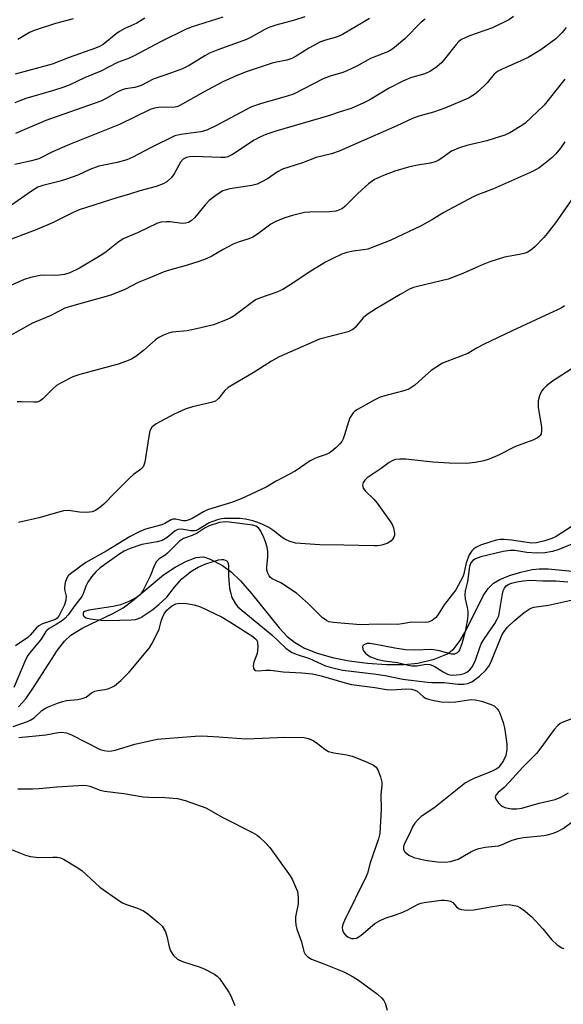
# Model space of a CAD drawing. Units: inches. Extents: x 1279769 to 1285769, y 577448 to 581448.
# Drawn here: x 1284534 to 1284678, y 577686 to 577947 of the extents above; entities that cross this region are included whole.
import ezdxf

# ---------------------------------------------------------------- set-up
doc = ezdxf.new("R2010")
doc.units = ezdxf.units.IN
doc.header["$MEASUREMENT"] = 0
doc.layers.add('HYDRO-Single Line Stream', color=4, linetype='Continuous')
doc.layers.add('Undefined', color=1, linetype='Continuous')

msp = doc.modelspace()

# ---------------------------------------------------------------- linework, layer by layer
at = {"layer": 'HYDRO-Single Line Stream'}
msp.add_lwpolyline([(1284533.74, 577765.04), (1284535.6, 577767.16), (1284537.7, 577770.13), (1284544.02, 577780.02), (1284545.89, 577782.39), (1284547.52, 577783.96), (1284550.68, 577785.92), (1284558.65, 577789.74), (1284561.35, 577791.24), (1284563.95, 577793.18), (1284572.03, 577799.97), (1284575.1, 577801.97), (1284578.11, 577803.54), (1284580.71, 577804.48), (1284582.6, 577804.67), (1284584.41, 577804.09), (1284587.62, 577802.39), (1284590.05, 577800.63), (1284592.43, 577798.35), (1284595.33, 577795), (1284602.59, 577785.91), (1284604.75, 577783.64), (1284606.62, 577782.09), (1284609.33, 577780.54), (1284612.63, 577779.23), (1284616.7, 577778.08), (1284621.09, 577777.2), (1284625.94, 577776.55), (1284631, 577776.21), (1284635.62, 577776.23), (1284639.26, 577776.58), (1284643.59, 577777.63), (1284647.13, 577779.04), (1284648.8, 577780.37), (1284650.5, 577782.57), (1284652.05, 577785.28), (1284656.54, 577794.34), (1284657.87, 577796.32), (1284659.31, 577797.77), (1284660.97, 577798.73), (1284663.46, 577799.74), (1284666.51, 577800.68), (1284669.52, 577801.35), (1284671.35, 577801.53), (1284673.68, 577801.52), (1284684.69, 577800.47)], dxfattribs=at)
at = {"layer": 'Undefined'}
for points, elevation in [([(1284626.48, 577947.11), (1284624.77, 577946.04), (1284619.39, 577942.91), (1284617.99, 577942.3), (1284614.83, 577941.43), (1284613.57, 577940.95), (1284610.48, 577939.28), (1284607.13, 577937.15), (1284605.92, 577936.53), (1284604.64, 577936.11), (1284601.86, 577935.59), (1284600.74, 577935.29), (1284593.92, 577933.03), (1284591.06, 577931.92), (1284587.69, 577930.39), (1284582.62, 577927.64), (1284577.18, 577924.55), (1284575.86, 577923.9), (1284575.1, 577923.7), (1284574.36, 577923.61), (1284571.73, 577923.64), (1284570.67, 577923.56), (1284569.62, 577923.39), (1284568.54, 577923.06), (1284560.44, 577919.11), (1284547.14, 577913.78), (1284542.71, 577911.84), (1284539.08, 577910.03), (1284537.17, 577909.45), (1284532.73, 577908.51)], 522), ([(1284587.7, 577947.53), (1284579.38, 577944.87), (1284577.81, 577944.24), (1284571.41, 577941.06), (1284564.12, 577937.14), (1284562.76, 577936.53), (1284559.87, 577935.46), (1284555.46, 577933.17), (1284551.16, 577931.42), (1284547.07, 577929.53), (1284545.42, 577928.87), (1284542.95, 577928.05), (1284535.68, 577925.93), (1284534.03, 577925.38), (1284532.75, 577924.79)], 526), ([(1284567.08, 577947.27), (1284564.95, 577945.91), (1284561.83, 577944.46), (1284560.43, 577943.69), (1284559.51, 577943.04), (1284556.1, 577940.3), (1284555.11, 577939.72), (1284554.08, 577939.26), (1284547.09, 577936.78), (1284542.56, 577935.06), (1284532.82, 577932.4)], 528), ([(1284609.36, 577947.58), (1284606.62, 577946.69), (1284601.72, 577945.36), (1284599.88, 577944.75), (1284598.83, 577944.26), (1284595.19, 577942.22), (1284593.94, 577941.6), (1284586.37, 577938.85), (1284584.21, 577937.93), (1284582.94, 577937.25), (1284578.84, 577934.72), (1284577.09, 577933.83), (1284574.14, 577932.74), (1284569.28, 577931.09), (1284566.1, 577929.45), (1284565.29, 577929.12), (1284564.45, 577928.91), (1284562, 577928.53), (1284561.08, 577928.25), (1284559.74, 577927.63), (1284556.68, 577925.87), (1284555.49, 577925.3), (1284540.94, 577920.12), (1284532.93, 577916.75)], 524), ([(1284548.17, 577947.09), (1284543.49, 577945.83), (1284537.8, 577943.99), (1284536.62, 577943.42), (1284533.49, 577941.6)], 530), ([(1284678.12, 577914.51), (1284676.98, 577912.87), (1284675.76, 577911.3), (1284674.73, 577910.3), (1284672.49, 577908.47), (1284671.31, 577907.67), (1284669.6, 577906.68), (1284659.28, 577902.11), (1284655.33, 577900.59), (1284653.9, 577899.95), (1284646.14, 577895.82), (1284643.1, 577893.97), (1284640.12, 577892.31), (1284631.98, 577888.44), (1284626.01, 577886.14), (1284624.88, 577885.91), (1284622.13, 577885.62), (1284620.47, 577885.22), (1284619.19, 577884.74), (1284616.65, 577883.57), (1284614.9, 577882.63), (1284610.97, 577880.28), (1284605.55, 577876.65), (1284603.58, 577875.44), (1284601.99, 577874.75), (1284597.38, 577873.17), (1284596.35, 577872.7), (1284590.69, 577868.51), (1284589.69, 577867.86), (1284588.89, 577867.46), (1284585.25, 577866.11), (1284581.59, 577865.17), (1284578.28, 577864.53), (1284574.31, 577864.11), (1284573.36, 577863.88), (1284572.06, 577863.39), (1284570.83, 577862.75), (1284569.91, 577862.15), (1284566.78, 577859.26), (1284564.75, 577857.73), (1284563.55, 577857), (1284562.22, 577856.45), (1284560.05, 577855.69), (1284549.92, 577852.98), (1284548.03, 577852.29), (1284544.96, 577850.75), (1284543.74, 577850.02), (1284542.85, 577849.25), (1284540.13, 577846.53), (1284539.46, 577846), (1284539.03, 577845.78), (1284538.57, 577845.65), (1284537.72, 577845.59), (1284534.47, 577845.74), (1284533.31, 577845.68)], 512), ([(1284680.49, 577900.07), (1284675.67, 577893.07), (1284673.49, 577890.26), (1284672.54, 577889.17), (1284670.19, 577886.75), (1284669.57, 577886.16), (1284668.86, 577885.64), (1284668.14, 577885.26), (1284667.33, 577884.97), (1284666.17, 577884.7), (1284662.15, 577883.99), (1284658.26, 577882.73), (1284656.09, 577881.91), (1284651.14, 577879.64), (1284647.27, 577878.17), (1284639.14, 577876.23), (1284638.11, 577875.93), (1284637.08, 577875.52), (1284634.57, 577874.15), (1284628.33, 577870.41), (1284625.87, 577868.83), (1284624.79, 577867.92), (1284622.69, 577865.41), (1284622.06, 577864.87), (1284621.59, 577864.58), (1284620.81, 577864.26), (1284619.43, 577863.84), (1284613.27, 577862.25), (1284602.62, 577857.59), (1284600.54, 577856.44), (1284595.77, 577853.36), (1284589.1, 577849.46), (1284588.23, 577848.68), (1284586.56, 577846.62), (1284585.74, 577845.93), (1284584.66, 577845.52), (1284579.74, 577844.35), (1284577.73, 577843.78), (1284574.85, 577842.43), (1284570.05, 577839.89), (1284569.35, 577839.4), (1284568.96, 577839.01), (1284568.66, 577838.55), (1284568.44, 577838.04), (1284568.03, 577836.05), (1284567.07, 577829.71), (1284566.86, 577828.92), (1284566.63, 577828.48), (1284565.92, 577827.77), (1284564.09, 577826.47), (1284563.21, 577825.7), (1284559.06, 577821.58), (1284556.25, 577818.66), (1284554.87, 577817.53), (1284553.9, 577816.87), (1284553.13, 577816.57), (1284551.78, 577816.47), (1284549.83, 577816.56), (1284546.95, 577816.99), (1284545.58, 577816.86), (1284539.07, 577815.03), (1284533.69, 577813.79)], 510), ([(1284678.08, 577871.12), (1284677.38, 577870.65), (1284676.34, 577870.12), (1284664.24, 577864.54), (1284656.66, 577860.91), (1284654.8, 577859.95), (1284652.46, 577858.53), (1284646.93, 577856.42), (1284645.83, 577855.92), (1284644.3, 577855.01), (1284642.81, 577854.02), (1284641.26, 577852.71), (1284638.46, 577850.14), (1284636.86, 577849.09), (1284635.6, 577848.6), (1284631.49, 577847.59), (1284629.29, 577846.92), (1284627.7, 577846.14), (1284623.28, 577843.72), (1284622.57, 577843.22), (1284622.18, 577842.83), (1284621.31, 577841.45), (1284620.91, 577840.44), (1284619.91, 577836.99), (1284619.51, 577835.95), (1284619.14, 577835.22), (1284618.61, 577834.56), (1284617.59, 577833.56), (1284616.51, 577832.64), (1284615.81, 577832.17), (1284614.79, 577831.69), (1284612.69, 577831), (1284611.87, 577830.66), (1284610.84, 577830.06), (1284606.87, 577827.39), (1284601.81, 577824.71), (1284599.13, 577823.1), (1284592.6, 577820.03), (1284590.03, 577819.1), (1284585.06, 577817.59), (1284583.68, 577817.11), (1284582.59, 577816.61), (1284579.58, 577814.87), (1284578.51, 577814.39), (1284577.96, 577814.24), (1284577.24, 577814.23), (1284575.23, 577814.67), (1284574.5, 577814.67), (1284574.02, 577814.5), (1284572.37, 577813.48), (1284571.58, 577813.13), (1284567.27, 577811.99), (1284565.56, 577811.35), (1284563.22, 577810.09), (1284556.91, 577806.2), (1284551.48, 577803.2), (1284547.46, 577800.24), (1284546.85, 577799.63), (1284546.38, 577798.91), (1284546.02, 577797.9), (1284545.83, 577796.57), (1284545.87, 577796.02), (1284546.26, 577794.31), (1284546.23, 577793.23), (1284545.82, 577792.03), (1284544.96, 577790.19), (1284544.42, 577789.17), (1284543.92, 577788.51), (1284543.45, 577788.14), (1284542.96, 577787.9), (1284540, 577786.97), (1284539.05, 577786.46), (1284538.47, 577785.91), (1284536.81, 577783.96), (1284536.15, 577783.33), (1284532.93, 577781.17)], 508), ([(1284679.78, 577854.32), (1284674.86, 577851.18), (1284673.28, 577849.97), (1284672.47, 577849.19), (1284671.98, 577848.54), (1284671.44, 577847.28), (1284671.09, 577845.94), (1284671.05, 577845.1), (1284671.12, 577844.23), (1284671.92, 577839.1), (1284672, 577838.06), (1284671.84, 577837.28), (1284671.6, 577836.8), (1284671.26, 577836.43), (1284670.87, 577836.15), (1284669.66, 577835.58), (1284665.11, 577833.85), (1284660.39, 577831.52), (1284658.08, 577830.52), (1284656.75, 577830.07), (1284654.43, 577829.65), (1284652.1, 577829.41), (1284647.53, 577829.44), (1284643.19, 577829.73), (1284636.12, 577830.51), (1284634.48, 577830.57), (1284633.4, 577830.45), (1284632.63, 577830.18), (1284631.71, 577829.65), (1284629.61, 577828.11), (1284625.87, 577825.58), (1284625.24, 577825.01), (1284624.8, 577824.35), (1284624.64, 577823.62), (1284624.79, 577822.91), (1284625.42, 577822.07), (1284627.62, 577819.95), (1284628.55, 577818.86), (1284632.03, 577813.98), (1284632.49, 577813.21), (1284632.81, 577812.4), (1284633.07, 577810.97), (1284633.06, 577810.42), (1284632.93, 577809.93), (1284632.69, 577809.49), (1284632.21, 577808.9), (1284631.37, 577808.3), (1284629.71, 577807.82), (1284628.56, 577807.64), (1284627.7, 577807.59), (1284619.71, 577807.78), (1284613.25, 577807.84), (1284607.04, 577808.32), (1284605.4, 577808.76), (1284604.13, 577809.33), (1284603.42, 577809.81), (1284600.97, 577811.77), (1284599.86, 577812.45), (1284598.46, 577813.17), (1284596.95, 577813.78), (1284595.65, 577814.19), (1284593.69, 577814.66), (1284592.28, 577814.88), (1284588.18, 577814.85), (1284587.4, 577814.77), (1284586.34, 577814.51), (1284585.04, 577814.08), (1284584.09, 577813.67), (1284581.38, 577812), (1284580.71, 577811.69), (1284580.23, 577811.56), (1284579.14, 577811.58), (1284576.86, 577812.03), (1284575.84, 577811.95), (1284575.14, 577811.61), (1284572.97, 577809.83), (1284571.72, 577809.06), (1284570.4, 577808.68), (1284566.33, 577807.92), (1284563.22, 577806.88), (1284561.67, 577806.22), (1284560.53, 577805.52), (1284556.53, 577802.71), (1284555.22, 577801.69), (1284554.16, 577800.74), (1284552.99, 577799.45), (1284552.02, 577797.97), (1284551.52, 577796.94), (1284550.79, 577794.93), (1284550.4, 577794.17), (1284548.62, 577791.86), (1284546.84, 577789.34), (1284545.96, 577788.38), (1284545.09, 577787.69), (1284543.69, 577786.77), (1284541.8, 577785.72), (1284541.21, 577785.25), (1284540.91, 577784.9), (1284539.69, 577782.95), (1284536.6, 577779.25), (1284536.18, 577778.62), (1284535.67, 577777.61), (1284532.46, 577770.11)], 506), ([(1284680.04, 577812.8), (1284675.87, 577810.09), (1284674.72, 577809.58), (1284672.8, 577808.95), (1284670.65, 577808.41), (1284669.33, 577808.31), (1284664, 577809.11), (1284662.12, 577809.28), (1284661.05, 577809.27), (1284659.98, 577809.09), (1284658.33, 577808.6), (1284655.87, 577807.78), (1284654.56, 577807.16), (1284654.08, 577806.82), (1284653.53, 577806.28), (1284652.82, 577805.19), (1284652.07, 577803.12), (1284651.44, 577800.22), (1284651.19, 577799.43), (1284649.31, 577796.01), (1284646.26, 577791.96), (1284644.49, 577789.21), (1284643.96, 577788.52), (1284643.07, 577787.82), (1284642.02, 577787.39), (1284641.17, 577787.31), (1284637.7, 577787.39), (1284635.16, 577786.97), (1284633.79, 577786.83), (1284628.59, 577786.88), (1284624.1, 577786.69), (1284616.9, 577787.32), (1284615.74, 577787.54), (1284615.09, 577787.81), (1284614.01, 577788.66), (1284610.4, 577792.28), (1284607.17, 577795.09), (1284603.05, 577797.8), (1284600.76, 577798.92), (1284600.34, 577799.25), (1284599.99, 577799.67), (1284599.58, 577800.38), (1284599.39, 577801.17), (1284599.38, 577802), (1284599.64, 577804.7), (1284599.58, 577806.14), (1284599.42, 577807.28), (1284599.01, 577808.66), (1284598.35, 577810.25), (1284597.59, 577811.75), (1284597.11, 577812.38), (1284596.44, 577812.82), (1284595.64, 577813.04), (1284589.4, 577813.89), (1284588.3, 577813.98), (1284586.84, 577813.77), (1284584.06, 577812.88), (1284583.08, 577812.38), (1284580.94, 577810.94), (1284579.59, 577810.34), (1284577.36, 577809.54), (1284576.22, 577808.86), (1284573.09, 577805.65), (1284572.44, 577805.13), (1284570.88, 577804.18), (1284570.16, 577803.44), (1284569.63, 577802.53), (1284568.47, 577799.61), (1284566.67, 577795.86), (1284566.02, 577794.89), (1284565.62, 577794.49), (1284564.93, 577793.98), (1284562.9, 577792.85), (1284560.66, 577791.99), (1284558.7, 577791.55), (1284552.26, 577790.62), (1284551.18, 577790.24), (1284550.92, 577790.03), (1284550.76, 577789.75), (1284550.75, 577789.38), (1284550.9, 577789.06), (1284551.17, 577788.79), (1284551.63, 577788.55), (1284552.77, 577788.3), (1284555.49, 577787.96), (1284557.29, 577787.89), (1284563.5, 577788.06), (1284564.66, 577788.16), (1284565.41, 577788.36), (1284566.01, 577788.64), (1284569.17, 577790.79), (1284570.83, 577792.09), (1284572.87, 577794.05), (1284574.97, 577796.67), (1284576.92, 577798.86), (1284578.16, 577799.97), (1284579.26, 577800.8), (1284581.2, 577801.92), (1284583.23, 577802.86), (1284586.57, 577803.88), (1284587.35, 577804.02), (1284587.86, 577803.99), (1284588.35, 577803.85), (1284588.77, 577803.6), (1284589.13, 577803.01), (1284589.21, 577802.22), (1284589.17, 577799.58), (1284589.5, 577796.34), (1284589.79, 577794.98), (1284590.13, 577793.92), (1284591.07, 577792.28), (1284591.72, 577791.5), (1284592.84, 577790.46), (1284600.71, 577784.05), (1284604.4, 577780.5), (1284605.31, 577779.8), (1284606.04, 577779.38), (1284607.08, 577778.92), (1284610.67, 577777.78), (1284614.85, 577775.84), (1284616.11, 577775.47), (1284619.34, 577774.69), (1284627.62, 577773.75), (1284630.63, 577773.26), (1284635.33, 577772.36), (1284641.82, 577771.53), (1284642.99, 577771.44), (1284646.15, 577771.45), (1284649.95, 577771.05), (1284651.33, 577770.97), (1284652.52, 577771.14), (1284653.51, 577771.6), (1284655.58, 577773.16), (1284657.24, 577774.68), (1284658.05, 577775.74), (1284658.56, 577776.7), (1284661.1, 577783.12), (1284661.59, 577784.17), (1284662.05, 577784.93), (1284663.01, 577786.07), (1284664.72, 577787.72), (1284667.36, 577790), (1284668.92, 577791.07), (1284669.92, 577791.42), (1284673.79, 577791.89), (1284680.12, 577793.28)], 504), ([(1284680.4, 577808.27), (1284676.55, 577806.64), (1284674.86, 577806.12), (1284672.88, 577805.78), (1284670.62, 577805.68), (1284668.06, 577805.87), (1284664.92, 577806.38), (1284663.7, 577806.4), (1284661.8, 577806.1), (1284655.88, 577804.69), (1284654.5, 577804.19), (1284653.8, 577803.75), (1284653.32, 577803.13), (1284652.95, 577802.16), (1284652.4, 577798.15), (1284651.81, 577795.72), (1284651.68, 577794.68), (1284651.76, 577793.6), (1284652.33, 577791.31), (1284652.5, 577790.25), (1284652.49, 577789.15), (1284652.31, 577787.74), (1284651.79, 577784.91), (1284650.92, 577781.72), (1284650.3, 577780.1), (1284650, 577779.65), (1284649.62, 577779.31), (1284648.93, 577778.98), (1284648.19, 577778.97), (1284645, 577779.86), (1284642.99, 577780.18), (1284638.46, 577779.99), (1284635.98, 577780.12), (1284633.15, 577780.54), (1284628.2, 577781.52), (1284626.57, 577781.74), (1284625.83, 577781.73), (1284625.35, 577781.63), (1284624.77, 577781.25), (1284624.64, 577780.88), (1284624.7, 577780.23), (1284624.91, 577779.8), (1284625.42, 577779.21), (1284626.06, 577778.69), (1284626.77, 577778.26), (1284628.67, 577777.53), (1284630.34, 577777.16), (1284633.86, 577776.77), (1284636.72, 577776.05), (1284637.7, 577775.88), (1284639, 577775.88), (1284641.44, 577776.27), (1284642.47, 577776.25), (1284643.61, 577775.8), (1284645.93, 577774.26), (1284647.07, 577773.68), (1284647.75, 577773.5), (1284648.55, 577773.42), (1284650.46, 577773.56), (1284651.52, 577773.84), (1284652.26, 577774.2), (1284653.04, 577774.82), (1284653.76, 577775.69), (1284654.55, 577777.35), (1284655.69, 577780.72), (1284656.14, 577781.82), (1284656.88, 577783.05), (1284659.59, 577787.04), (1284660.27, 577788.2), (1284660.65, 577789.13), (1284660.89, 577790.11), (1284661.61, 577794.91), (1284661.86, 577795.69), (1284662.21, 577796.4), (1284662.65, 577797.02), (1284663.28, 577797.46), (1284664.04, 577797.74), (1284665.4, 577798.09), (1284667.09, 577798.39), (1284668.88, 577798.49), (1284672.31, 577798.33), (1284675.72, 577798.39), (1284678.92, 577798.07)], 502), ([(1284532.27, 577759.79), (1284536.05, 577761.09), (1284536.98, 577761.53), (1284537.82, 577762.12), (1284539.87, 577764), (1284540.59, 577764.49), (1284541.35, 577764.88), (1284544.01, 577766.02), (1284545.31, 577766.46), (1284546.43, 577766.65), (1284549.37, 577766.92), (1284550.5, 577767.17), (1284551.56, 577767.61), (1284553, 577768.68), (1284553.91, 577769.15), (1284554.65, 577769.36), (1284556.49, 577769.62), (1284557.59, 577769.87), (1284558.37, 577770.17), (1284559.08, 577770.6), (1284560.76, 577772.01), (1284562.99, 577774.17), (1284568.33, 577780.65), (1284568.97, 577781.7), (1284570.46, 577784.55), (1284570.85, 577785.57), (1284571.38, 577787.68), (1284571.73, 577788.69), (1284572.23, 577789.66), (1284572.9, 577790.57), (1284574.13, 577791.66), (1284575.27, 577792.26), (1284576.29, 577792.44), (1284578.08, 577792.35), (1284580.12, 577791.97), (1284581.83, 577791.5), (1284587.58, 577788.72), (1284589.61, 577787.53), (1284595.61, 577783.59), (1284596.36, 577783), (1284596.66, 577782.62), (1284596.84, 577782.15), (1284596.96, 577780.79), (1284596.81, 577779.11), (1284595.92, 577776.83), (1284595.72, 577775.83), (1284595.79, 577775.17), (1284595.99, 577774.85), (1284596.31, 577774.63), (1284597.07, 577774.53), (1284599.08, 577774.73), (1284600.28, 577774.71), (1284603.66, 577774.29), (1284608.61, 577774.01), (1284611.41, 577773.7), (1284613.73, 577773.21), (1284620.04, 577771.34), (1284621.69, 577770.94), (1284627.9, 577770.16), (1284630.94, 577769.6), (1284632.4, 577769.51), (1284636.13, 577769.77), (1284637.58, 577769.7), (1284638.47, 577769.46), (1284639.08, 577769.14), (1284640.65, 577767.74), (1284641.31, 577767.31), (1284642.08, 577767.01), (1284643.18, 577766.73), (1284645.41, 577766.33), (1284647.69, 577766.23), (1284649.35, 577766.37), (1284652.73, 577766.89), (1284653.57, 577766.94), (1284654.38, 577766.89), (1284656.09, 577766.49), (1284658.65, 577765.65), (1284659.41, 577765.25), (1284660.23, 577764.51), (1284660.56, 577764.06), (1284660.93, 577763.29), (1284661.83, 577760.83), (1284662.22, 577759.43), (1284662.47, 577757.72), (1284662.75, 577755.15), (1284662.79, 577753.73), (1284662.49, 577752.11), (1284661.93, 577750.82), (1284660.96, 577749.38), (1284660.49, 577748.89), (1284660, 577748.52), (1284658.7, 577747.89), (1284654.05, 577746.06), (1284652.83, 577745.45), (1284651.91, 577744.87), (1284643.53, 577738.19), (1284640.18, 577735.95), (1284639.14, 577735.06), (1284638.44, 577734.19), (1284637.98, 577733.47), (1284637.03, 577731.4), (1284635.79, 577729.03), (1284635.49, 577728.01), (1284635.51, 577727.27), (1284635.86, 577726.63), (1284636.92, 577725.78), (1284638.18, 577725.15), (1284641.21, 577724.47), (1284644.38, 577723.99), (1284646.55, 577723.88), (1284647.87, 577724.06), (1284649.93, 577724.74), (1284653.32, 577726.62), (1284654.59, 577727.22), (1284655.39, 577727.5), (1284657.11, 577727.87), (1284659.73, 577728.1), (1284660.58, 577728.24), (1284661.38, 577728.51), (1284664.2, 577729.75), (1284665.81, 577730.19), (1284667.24, 577730.43), (1284672.56, 577730.96), (1284673.92, 577731.25), (1284675.33, 577731.66), (1284676.4, 577732.09), (1284677.66, 577732.79), (1284680.43, 577734.88)], 506), ([(1284680.44, 577762), (1284677.38, 577760.89), (1284676.9, 577760.61), (1284676.24, 577760.09), (1284675.28, 577759), (1284671.8, 577754.13), (1284670.62, 577752.66), (1284667, 577749.06), (1284663.53, 577745.14), (1284662.05, 577743.69), (1284660.5, 577742.36), (1284659.85, 577741.61), (1284659.72, 577741.21), (1284659.91, 577740.58), (1284660.53, 577739.72), (1284661.31, 577738.93), (1284661.75, 577738.61), (1284662.28, 577738.38), (1284664.01, 577738.03), (1284665.47, 577738.01), (1284666.78, 577738.2), (1284671.34, 577739.5), (1284675.53, 577740.47), (1284677.11, 577741.13), (1284679.06, 577742.23)], 504), ([(1284533.79, 577756.89), (1284540.93, 577757.6), (1284544.18, 577758.23), (1284545.04, 577758.31), (1284546.41, 577758.1), (1284547.72, 577757.64), (1284555.3, 577753.74), (1284556.38, 577753.43), (1284557.49, 577753.29), (1284558.35, 577753.35), (1284559.21, 577753.53), (1284564.41, 577755.14), (1284570.32, 577756.41), (1284571.38, 577756.56), (1284580.36, 577757.27), (1284582.14, 577757.3), (1284586.62, 577757.09), (1284593.82, 577756.57), (1284598.08, 577756.69), (1284603.98, 577757.01), (1284609.19, 577756.86), (1284610.26, 577756.65), (1284611.44, 577756.17), (1284612.4, 577755.54), (1284614.71, 577753.77), (1284615.69, 577753.19), (1284617.07, 577752.8), (1284620.51, 577752.29), (1284621.87, 577751.98), (1284625.69, 577750.42), (1284627.54, 577749.56), (1284628.21, 577749.07), (1284628.67, 577748.38), (1284629.42, 577746.5), (1284629.76, 577745.1), (1284629.75, 577744.31), (1284629.5, 577741.74), (1284629.56, 577737.9), (1284629.24, 577731.45), (1284628.89, 577730.07), (1284626.67, 577723.75), (1284625.93, 577720.96), (1284625.65, 577720.14), (1284619.88, 577708.43), (1284619.44, 577707.4), (1284619.27, 577706.64), (1284619.37, 577705.88), (1284619.7, 577705.15), (1284620.23, 577704.53), (1284620.93, 577704.06), (1284621.71, 577703.75), (1284622.24, 577703.67), (1284623.03, 577703.79), (1284623.53, 577704.04), (1284624.25, 577704.55), (1284627.92, 577707.65), (1284629.34, 577708.51), (1284630.59, 577709.07), (1284633.07, 577709.85), (1284634.89, 577710.54), (1284636.41, 577711.22), (1284639.36, 577712.8), (1284640.11, 577713.08), (1284640.91, 577713.26), (1284645.44, 577713.84), (1284646.29, 577713.89), (1284647.11, 577713.8), (1284647.88, 577713.58), (1284648.55, 577713.21), (1284649.49, 577712.09), (1284650.05, 577711.63), (1284650.83, 577711.36), (1284652.29, 577711.22), (1284654.07, 577711.3), (1284658.99, 577712.17), (1284662.4, 577712.68), (1284663.85, 577712.64), (1284665.57, 577712.24), (1284666.26, 577711.91), (1284667.17, 577711.31), (1284669.4, 577709.45), (1284672.33, 577706.28), (1284674.57, 577703.42), (1284676.11, 577702.01), (1284677.3, 577701.2), (1284677.82, 577701.04)], 508), ([(1284533.54, 577743.34), (1284537.41, 577743.3), (1284539.19, 577743.37), (1284543.8, 577743.86), (1284550.92, 577744.26), (1284551.73, 577744.22), (1284552.55, 577744.04), (1284555.32, 577742.97), (1284556.44, 577742.66), (1284561.55, 577742.05), (1284566.65, 577741.2), (1284568.11, 577741.07), (1284572.41, 577741.06), (1284575.77, 577740.76), (1284577.73, 577740.25), (1284583.21, 577738.27), (1284587.7, 577735.74), (1284595.55, 577731.74), (1284596.77, 577731.03), (1284597.45, 577730.51), (1284598.94, 577729.12), (1284600.13, 577727.83), (1284605.48, 577720.28), (1284606.09, 577719.27), (1284606.7, 577718), (1284607.42, 577716.16), (1284607.64, 577714.52), (1284607.59, 577712.85), (1284606.92, 577709.45), (1284606.91, 577708.37), (1284607.03, 577707.29), (1284607.32, 577706.18), (1284608.5, 577702.86), (1284609.11, 577700.26), (1284609.47, 577699.54), (1284610.18, 577698.82), (1284611.15, 577698.28), (1284614.46, 577697.04), (1284619.66, 577694.89), (1284622.15, 577693.61), (1284623.61, 577692.68), (1284628.63, 577688.94), (1284629.74, 577687.96), (1284630.24, 577687.32), (1284630.62, 577686.59), (1284631.17, 577684.78)], 510), ([(1284531.57, 577727.35), (1284535.56, 577725.74), (1284536.91, 577725.38), (1284539.11, 577725.13), (1284542.76, 577725.24), (1284543.94, 577725.21), (1284544.79, 577725.02), (1284545.58, 577724.67), (1284548.94, 577722.71), (1284550.44, 577721.74), (1284555.18, 577717.33), (1284560.24, 577713.78), (1284561.23, 577713.15), (1284562, 577712.77), (1284565.18, 577711.74), (1284566.7, 577711.05), (1284567.87, 577710.27), (1284570.52, 577708.06), (1284571.64, 577706.93), (1284572.52, 577705.44), (1284572.89, 577704.36), (1284573.49, 577701.54), (1284573.88, 577700.47), (1284574.7, 577699.25), (1284575.72, 577698.23), (1284577.03, 577697.61), (1284581.71, 577696.14), (1284582.98, 577695.63), (1284585.51, 577694.3), (1284586.2, 577693.76), (1284586.8, 577693.12), (1284589.34, 577689.49), (1284589.75, 577688.71), (1284590.88, 577685.99)], 512)]:
    msp.add_lwpolyline(points, dxfattribs=dict(at, elevation=elevation))
for points in [[(1284641.22, 577946.95, 520), (1284640.15, 577946.2, 520), (1284635.84, 577941.75, 520), (1284633.1, 577939.45, 520), (1284632.38, 577938.94, 520), (1284631.5, 577938.44, 520), (1284626.76, 577936.54, 520), (1284623.12, 577934.53, 520), (1284620.51, 577933.28, 520), (1284619.42, 577932.87, 520), (1284616.05, 577931.84, 520), (1284614.2, 577931.14, 520), (1284606.4, 577927.16, 520), (1284604.72, 577926.59, 520), (1284597.71, 577924.59, 520), (1284595.32, 577923.73, 520), (1284593.58, 577922.89, 520), (1284585.83, 577918.74, 520), (1284583.51, 577917.63, 520), (1284581.86, 577917.17, 520), (1284576.63, 577916.48, 520), (1284575.05, 577916.09, 520), (1284568.76, 577913.05, 520), (1284563.9, 577910.47, 520), (1284562.32, 577909.74, 520), (1284559.79, 577909.06, 520), (1284554.9, 577908.07, 520), (1284552.56, 577907.19, 520), (1284549.35, 577905.73, 520), (1284546.63, 577904.74, 520), (1284544.72, 577904.13, 520), (1284540.13, 577902.95, 520), (1284538.83, 577902.47, 520), (1284537.12, 577901.49, 520), (1284530.09, 577896.55, 520)], [(1284664.58, 577947.63, 518), (1284663.36, 577946.81, 518), (1284658.98, 577944.69, 518), (1284652.91, 577942.54, 518), (1284651.57, 577941.98, 518), (1284650.82, 577941.58, 518), (1284650.14, 577941.05, 518), (1284649.39, 577940.24, 518), (1284646.35, 577936.36, 518), (1284645.58, 577935.48, 518), (1284644.26, 577934.38, 518), (1284642.62, 577933.23, 518), (1284641.08, 577932.51, 518), (1284637.37, 577931.41, 518), (1284635.32, 577930.58, 518), (1284631.47, 577928.58, 518), (1284626.54, 577925.6, 518), (1284625.02, 577924.81, 518), (1284621.6, 577923.36, 518), (1284618.71, 577922.48, 518), (1284615.66, 577921.36, 518), (1284601.74, 577917.3, 518), (1284599.05, 577916.41, 518), (1284597.5, 577915.71, 518), (1284595.99, 577914.92, 518), (1284590.28, 577911.18, 518), (1284589, 577910.53, 518), (1284588.35, 577910.38, 518), (1284587.19, 577910.34, 518), (1284580.09, 577910.66, 518), (1284578.94, 577910.56, 518), (1284578.12, 577910.36, 518), (1284577.24, 577909.88, 518), (1284576.52, 577909.15, 518), (1284574.82, 577906, 518), (1284574.16, 577905.06, 518), (1284572.95, 577903.91, 518), (1284571.97, 577903.36, 518), (1284570.07, 577902.67, 518), (1284565.75, 577901.53, 518), (1284563.05, 577900.62, 518), (1284559.68, 577899.7, 518), (1284549.76, 577896.53, 518), (1284548.17, 577895.82, 518), (1284542.69, 577893.07, 518), (1284538.55, 577891.32, 518), (1284531.89, 577888.73, 518)], [(1284678.48, 577944.79, 516), (1284677.42, 577943.41, 516), (1284675.72, 577941.75, 516), (1284671.75, 577938.87, 516), (1284668.42, 577936.86, 516), (1284666.51, 577935.9, 516), (1284661.56, 577933.75, 516), (1284660.32, 577933.11, 516), (1284659.44, 577932.37, 516), (1284657.56, 577930.15, 516), (1284655.34, 577927.9, 516), (1284654.27, 577927.03, 516), (1284652.66, 577926.09, 516), (1284646.36, 577923.4, 516), (1284643.4, 577922.4, 516), (1284639.51, 577921.28, 516), (1284637.9, 577920.69, 516), (1284633.69, 577918.74, 516), (1284622.89, 577914.02, 516), (1284618.49, 577912.01, 516), (1284616.41, 577911.32, 516), (1284612.35, 577910.4, 516), (1284608.76, 577908.94, 516), (1284603.53, 577907.27, 516), (1284602.18, 577906.59, 516), (1284599.54, 577904.69, 516), (1284598.04, 577903.9, 516), (1284596.76, 577903.33, 516), (1284595.35, 577902.98, 516), (1284589.59, 577902.05, 516), (1284587.7, 577901.53, 516), (1284586.2, 577900.6, 516), (1284584.08, 577898.94, 516), (1284583.08, 577897.87, 516), (1284580.29, 577894.45, 516), (1284579.31, 577893.59, 516), (1284578.62, 577893.2, 516), (1284577.82, 577892.98, 516), (1284576.99, 577892.94, 516), (1284573.83, 577893.35, 516), (1284572.71, 577893.38, 516), (1284571.38, 577893.22, 516), (1284570.46, 577892.96, 516), (1284565.17, 577890.46, 516), (1284561.35, 577888.83, 516), (1284559.95, 577887.87, 516), (1284556.88, 577885.39, 516), (1284555.72, 577884.58, 516), (1284549.86, 577881.11, 516), (1284547.25, 577879.84, 516), (1284545.88, 577879.38, 516), (1284544.47, 577879.19, 516), (1284543.34, 577879.14, 516), (1284540.57, 577879.23, 516), (1284539.44, 577879.13, 516), (1284536.88, 577878.58, 516), (1284535.19, 577878.11, 516), (1284529.3, 577875.4, 516)], [(1284678.14, 577931.05, 514), (1284672.66, 577924.18, 514), (1284667.56, 577919.4, 514), (1284666.35, 577918.56, 514), (1284663.55, 577916.91, 514), (1284662.24, 577916.27, 514), (1284659.73, 577915.45, 514), (1284657.48, 577914.81, 514), (1284652.25, 577913.58, 514), (1284650.02, 577912.85, 514), (1284648.16, 577912.01, 514), (1284645.36, 577909.98, 514), (1284644.62, 577909.55, 514), (1284643.83, 577909.21, 514), (1284642.55, 577908.87, 514), (1284638.77, 577908.22, 514), (1284636.8, 577907.76, 514), (1284633.21, 577906.76, 514), (1284630.16, 577905.64, 514), (1284627.84, 577904.52, 514), (1284626.19, 577903.36, 514), (1284623.39, 577900.84, 514), (1284619.99, 577897.42, 514), (1284619.34, 577896.9, 514), (1284618.59, 577896.5, 514), (1284617.55, 577896.2, 514), (1284615.92, 577895.96, 514), (1284610.75, 577895.89, 514), (1284609.34, 577895.77, 514), (1284606.13, 577895.02, 514), (1284604.15, 577894.39, 514), (1284601.71, 577893.4, 514), (1284600.4, 577892.75, 514), (1284596.88, 577890.06, 514), (1284595.68, 577889.28, 514), (1284594.6, 577888.85, 514), (1284591.8, 577887.97, 514), (1284590.44, 577887.4, 514), (1284587.84, 577886.06, 514), (1284584.83, 577884.28, 514), (1284583.29, 577883.52, 514), (1284581.65, 577882.92, 514), (1284578, 577881.77, 514), (1284573.3, 577880.5, 514), (1284571.98, 577880.06, 514), (1284568.41, 577878.51, 514), (1284565.32, 577877.28, 514), (1284561.77, 577875.41, 514), (1284558.11, 577873.9, 514), (1284548.29, 577871.21, 514), (1284545.99, 577870.47, 514), (1284544.94, 577870, 514), (1284542.07, 577868.44, 514), (1284537.44, 577866.56, 514), (1284531.22, 577863.13, 514)]]:
    msp.add_polyline3d(points, dxfattribs=at)

doc.saveas('drawing.dxf')
